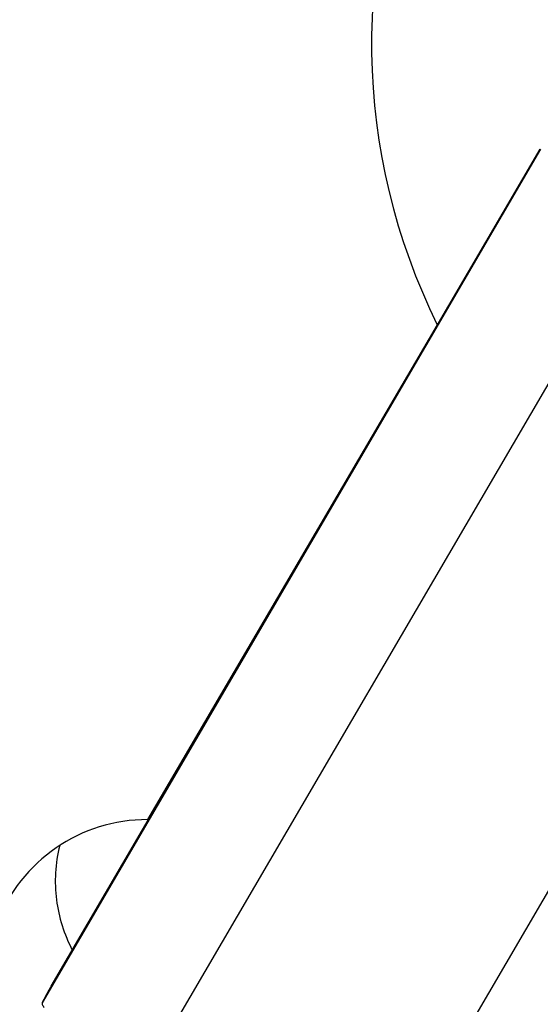
# Model space of a CAD drawing. Units: millimetres. Extents: x 0 to 594, y 0 to 420.
# Drawn here: x 323 to 326, y 239 to 245 of the extents above; entities that cross this region are included whole.
import ezdxf

# ---------------------------------------------------------------- set-up
doc = ezdxf.new("R2010")
doc.units = ezdxf.units.MM
doc.header["$LTSCALE"] = 32.67
doc.layers.add('607087453-000_CL', color=7, linetype='CONTINUOUS')
doc.layers.add('607087860-000_CL', color=7, linetype='CONTINUOUS')

msp = doc.modelspace()

# ---------------------------------------------------------------- linework, layer by layer
at = {"layer": '607087453-000_CL', "color": 9, "linetype": 'CONTINUOUS'}
for p, q in [((325.9154, 244.2209), (322.8001, 238.8898)), ((326.5522, 243.7667), (323.4369, 238.4356)), ((324.9313, 237.8217), (327.8553, 242.8255))]:
    msp.add_line(p, q, dxfattribs=at)
at = {"layer": '607087453-000_CL', "color": 7, "linetype": 'CONTINUOUS'}
msp.add_line((322.8569, 238.994), (325.9123, 244.2227), dxfattribs=at)
for points, knots in [([(322.8552, 238.9911), (322.8494, 238.9812), (322.8303, 238.9479), (322.8117, 238.9141), (322.8001, 238.8898)], [0, 0, 0, 0, 0.299214, 1, 1, 1, 1]), ([(322.8001, 238.8898), (322.7984, 238.8862), (322.8003, 238.8781), (322.806, 238.8689), (322.8104, 238.8634), (322.8131, 238.8604)], [0, 0, 0, 0, 0.365691, 0.64392, 1, 1, 1, 1])]:
    msp.add_open_spline(points, degree=3, knots=knots, dxfattribs=at)
at = {"layer": '607087860-000_CL', "color": 7, "linetype": 'CONTINUOUS'}
for p in [(325.2692, 243.1255), (323.4853, 240.0693)]:
    msp.add_line(p, (323.4593, 240.0336), dxfattribs=at)
for centre, major_axis, ratio, start_param, end_param in [((328.8974, 244.9288), (3.4993, 2.0427), 0.987201, 7.598241, 9.356799), ((323.4519, 239.0311), (0.5903, 0.812), 0.996157, 0.623015, 4.263845)]:
    msp.add_ellipse(centre, major_axis=major_axis, ratio=ratio, start_param=start_param, end_param=end_param, dxfattribs=at)
msp.add_open_spline([(322.91, 239.8721), (322.8958, 239.8161), (322.8784, 239.7029), (322.8843, 239.5333), (322.9203, 239.3702), (322.9629, 239.2678), (322.9883, 239.2188)], degree=3, knots=[0, 0, 0, 0, 0.257996, 0.507858, 0.75347, 1, 1, 1, 1], dxfattribs=at)

doc.saveas('drawing.dxf')
